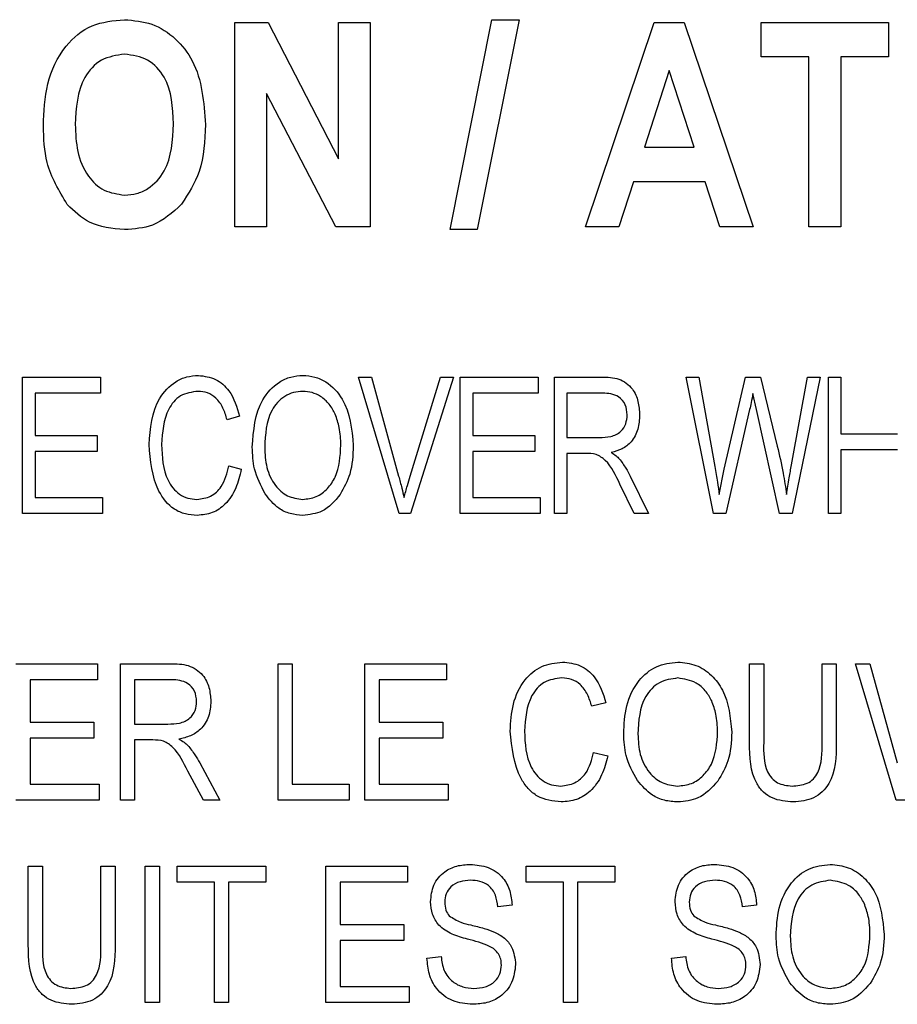
# Model space of a CAD drawing. Extents: x 0.2 to 33.8, y 0.2 to 21.8.
# Drawn here: x 25.8 to 26, y 16.3 to 16.5 of the extents above; entities that cross this region are included whole.
import ezdxf

# ---------------------------------------------------------------- set-up
doc = ezdxf.new("R2010")
doc.units = 0
doc.header["$MEASUREMENT"] = 0
doc.linetypes.add('SLD-SOLID', pattern=[0])
doc.layers.get('0').update_dxf_attribs({"linetype": 'CONTINUOUS'})

msp = doc.modelspace()

# ---------------------------------------------------------------- linework, layer by layer
at = {"color": 7, "linetype": 'SLD-SOLID'}
for p, q in [((25.87826092, 16.44425427), (25.87826092, 16.48975598)), ((25.87826092, 16.48975598), (25.88566603, 16.48975598)), ((25.88566603, 16.48975598), (25.90130724, 16.45936918)), ((25.90130724, 16.45936918), (25.90130724, 16.48975598)), ((25.90130724, 16.48975598), (25.90839841, 16.48975598)), ((25.90839841, 16.48975598), (25.90839841, 16.44425427)), ((25.92612635, 16.44366334), (25.93545199, 16.49034691)), ((25.94149057, 16.49034691), (25.93216493, 16.44366334)), ((25.93545199, 16.49034691), (25.94149057, 16.49034691)), ((25.95626385, 16.44425427), (25.97152649, 16.48975598)), ((25.97152649, 16.48975598), (25.97820217, 16.48975598)), ((25.97820217, 16.48975598), (25.99349252, 16.44425427)), ((25.99526531, 16.48207387), (25.99526531, 16.48975598)), ((25.99526531, 16.48975598), (26.02363001, 16.48975598)), ((26.02363001, 16.48975598), (26.02363001, 16.48207387)), ((26.00590208, 16.48207387), (25.99526531, 16.48207387)), ((26.00590208, 16.44425427), (26.00590208, 16.48207387)), ((26.01299325, 16.48207387), (26.01299325, 16.44425427)), ((26.02363001, 16.48207387), (26.01299325, 16.48207387)), ((25.97487818, 16.47903612), (25.96938437, 16.46198221)), ((25.980372, 16.46198221), (25.97487818, 16.47903612)), ((25.90073477, 16.44425427), (25.88535209, 16.4739301)), ((25.88535209, 16.4739301), (25.88535209, 16.44425427)), ((25.96938437, 16.46198221), (25.980372, 16.46198221)), ((25.96691908, 16.4543001), (25.96368742, 16.44425427)), ((25.98284652, 16.4543001), (25.96691908, 16.4543001)), ((25.98608741, 16.44425427), (25.98284652, 16.4543001)), ((25.88535209, 16.44425427), (25.87826092, 16.44425427)), ((25.90839841, 16.44425427), (25.90073477, 16.44425427)), ((25.96368742, 16.44425427), (25.95626385, 16.44425427)), ((25.99349252, 16.44425427), (25.98608741, 16.44425427)), ((26.01299325, 16.44425427), (26.00590208, 16.44425427)), ((25.93216493, 16.44366334), (25.92612635, 16.44366334)), ((25.8311046, 16.38050427), (25.8311046, 16.41083874)), ((25.8311046, 16.41083874), (25.84843859, 16.41083874)), ((25.84843859, 16.41083874), (25.84843859, 16.40729316)), ((25.91483956, 16.38050427), (25.90576631, 16.41083874)), ((25.90576631, 16.41083874), (25.90863479, 16.41083874)), ((25.90863479, 16.41083874), (25.91470414, 16.38883271)), ((25.91725253, 16.38883271), (25.923999, 16.41083874)), ((25.9268921, 16.41083874), (25.91733871, 16.38050427)), ((25.923999, 16.41083874), (25.9268921, 16.41083874)), ((25.92841129, 16.38050427), (25.92841129, 16.41083874)), ((25.92841129, 16.41083874), (25.94574527, 16.41083874)), ((25.94574527, 16.41083874), (25.94574527, 16.40729316)), ((25.94936965, 16.38050427), (25.94936965, 16.41083874)), ((25.94936965, 16.41083874), (25.95985868, 16.41083874)), ((25.98470611, 16.38050427), (25.97863675, 16.41083874)), ((25.97863675, 16.41083874), (25.98143752, 16.41083874)), ((25.98143752, 16.41083874), (25.98498311, 16.39095021)), ((25.98708215, 16.39035313), (25.99182191, 16.41083874)), ((25.99182191, 16.41083874), (25.99512127, 16.41083874)), ((25.99512127, 16.41083874), (25.9988823, 16.39548684)), ((26.0020524, 16.39134417), (26.0056103, 16.41083874)), ((26.00841723, 16.41083874), (26.00218167, 16.38050427)), ((26.0056103, 16.41083874), (26.00841723, 16.41083874)), ((26.01027497, 16.38050427), (26.01027497, 16.41083874)), ((26.01027497, 16.41083874), (26.01303265, 16.41083874)), ((26.01303265, 16.41083874), (26.01303265, 16.39823221)), ((25.84843859, 16.40729316), (25.83386228, 16.40729316)), ((25.83386228, 16.40729316), (25.83386228, 16.39783825)), ((25.94574527, 16.40729316), (25.93116897, 16.40729316)), ((25.93116897, 16.40729316), (25.93116897, 16.39783825)), ((25.9601049, 16.40729316), (25.95212733, 16.40729316)), ((25.95212733, 16.40729316), (25.95212733, 16.3974443)), ((25.99422872, 16.4036183), (25.99345312, 16.4071762)), ((25.87932459, 16.40217175), (25.87656692, 16.40138384)), ((25.99273293, 16.4036183), (25.98746994, 16.38050427)), ((25.99939937, 16.38050427), (25.99422872, 16.4036183)), ((25.83386228, 16.39783825), (25.84765068, 16.39783825)), ((25.84765068, 16.39783825), (25.84765068, 16.39429267)), ((25.93116897, 16.39783825), (25.94495736, 16.39783825)), ((25.94495736, 16.39783825), (25.94495736, 16.39429267)), ((26.01303265, 16.39823221), (26.02563918, 16.39823221)), ((25.95212733, 16.3974443), (25.95930468, 16.3974443)), ((25.84765068, 16.39429267), (25.83386228, 16.39429267)), ((25.83386228, 16.39429267), (25.83386228, 16.38404986)), ((25.94495736, 16.39429267), (25.93116897, 16.39429267)), ((25.93116897, 16.39429267), (25.93116897, 16.38404986)), ((25.95618383, 16.39389871), (25.95212733, 16.39389871)), ((25.95212733, 16.39389871), (25.95212733, 16.38050427)), ((26.02563918, 16.39468662), (26.01303265, 16.39468662)), ((26.01303265, 16.39468662), (26.01303265, 16.38050427)), ((25.87696087, 16.39114103), (25.87971855, 16.39035313)), ((25.98596799, 16.38474543), (25.98708215, 16.39035313)), ((25.96707912, 16.38050427), (25.96387209, 16.38702914)), ((25.96618041, 16.38879577), (25.97024922, 16.38050427)), ((25.83386228, 16.38404986), (25.84883254, 16.38404986)), ((25.84883254, 16.38404986), (25.84883254, 16.38050427)), ((25.93116897, 16.38404986), (25.94613923, 16.38404986)), ((25.94613923, 16.38404986), (25.94613923, 16.38050427)), ((25.84883254, 16.38050427), (25.8311046, 16.38050427)), ((25.91733871, 16.38050427), (25.91483956, 16.38050427)), ((25.94613923, 16.38050427), (25.92841129, 16.38050427)), ((25.95212733, 16.38050427), (25.94936965, 16.38050427)), ((25.97024922, 16.38050427), (25.96707912, 16.38050427)), ((25.98746994, 16.38050427), (25.98470611, 16.38050427)), ((26.00218167, 16.38050427), (25.99939937, 16.38050427)), ((26.01303265, 16.38050427), (26.01027497, 16.38050427)), ((25.82960758, 16.34708874), (25.84772947, 16.34708874)), ((25.84772947, 16.34708874), (25.84772947, 16.34354316)), ((25.85285087, 16.31675427), (25.85285087, 16.34708874)), ((25.85285087, 16.34708874), (25.86399239, 16.34708874)), ((25.8879128, 16.31675427), (25.8879128, 16.34708874)), ((25.8879128, 16.34708874), (25.89106443, 16.34708874)), ((25.89106443, 16.34708874), (25.89106443, 16.32029986)), ((25.90721655, 16.31675427), (25.90721655, 16.34708874)), ((25.90721655, 16.34708874), (25.92533844, 16.34708874)), ((25.92533844, 16.34708874), (25.92533844, 16.34354316)), ((25.99270461, 16.32963165), (25.99270461, 16.34708874)), ((25.99270461, 16.34708874), (25.99585624, 16.34708874)), ((25.99585624, 16.34708874), (25.99585624, 16.32961318)), ((26.00885673, 16.34708874), (26.01200837, 16.34708874)), ((26.00885673, 16.32961318), (26.00885673, 16.34708874)), ((26.01200837, 16.34708874), (26.01200837, 16.32963165)), ((26.01624953, 16.34708874), (26.0194935, 16.34708874)), ((26.02532279, 16.31675427), (26.01624953, 16.34708874)), ((26.0194935, 16.34708874), (26.02556285, 16.32508271)), ((25.84772947, 16.34354316), (25.83275921, 16.34354316)), ((25.83275921, 16.34354316), (25.83275921, 16.33408825)), ((25.86421399, 16.34354316), (25.85600251, 16.34354316)), ((25.85600251, 16.34354316), (25.85600251, 16.3336943)), ((25.92533844, 16.34354316), (25.91036818, 16.34354316)), ((25.91036818, 16.34354316), (25.91036818, 16.33408825)), ((25.96079432, 16.33842175), (25.95764269, 16.33763384)), ((25.83275921, 16.33408825), (25.84694156, 16.33408825)), ((25.84694156, 16.33408825), (25.84694156, 16.33054267)), ((25.85600251, 16.3336943), (25.8633953, 16.3336943)), ((25.91036818, 16.33408825), (25.92455054, 16.33408825)), ((25.92455054, 16.33408825), (25.92455054, 16.33054267)), ((25.83275921, 16.33054267), (25.83275921, 16.32029986)), ((25.84694156, 16.33054267), (25.83275921, 16.33054267)), ((25.86002207, 16.33014871), (25.85600251, 16.33014871)), ((25.85600251, 16.33014871), (25.85600251, 16.31675427)), ((25.92455054, 16.33054267), (25.91036818, 16.33054267)), ((25.91036818, 16.33054267), (25.91036818, 16.32029986)), ((25.95803664, 16.32739103), (25.96118828, 16.32660312)), ((25.87047417, 16.32504577), (25.87491231, 16.31675427)), ((25.87132979, 16.31675427), (25.86782729, 16.3232422)), ((25.83275921, 16.32029986), (25.84812342, 16.32029986)), ((25.84812342, 16.32029986), (25.84812342, 16.31675427)), ((25.89106443, 16.32029986), (25.90367096, 16.32029986)), ((25.90367096, 16.32029986), (25.90367096, 16.31675427)), ((25.91036818, 16.32029986), (25.9257324, 16.32029986)), ((25.9257324, 16.32029986), (25.9257324, 16.31675427)), ((25.84812342, 16.31675427), (25.82960758, 16.31675427)), ((25.85600251, 16.31675427), (25.85285087, 16.31675427)), ((25.87491231, 16.31675427), (25.87132979, 16.31675427)), ((25.90367096, 16.31675427), (25.8879128, 16.31675427)), ((25.9257324, 16.31675427), (25.90721655, 16.31675427)), ((26.02857906, 16.31675427), (26.02532279, 16.31675427)), ((25.83236525, 16.28463165), (25.83236525, 16.30208874)), ((25.83236525, 16.30208874), (25.83551689, 16.30208874)), ((25.83551689, 16.30208874), (25.83551689, 16.28461318)), ((25.84851738, 16.30208874), (25.85166901, 16.30208874)), ((25.84851738, 16.28461318), (25.84851738, 16.30208874)), ((25.85166901, 16.30208874), (25.85166901, 16.28463165)), ((25.85836623, 16.27175427), (25.85836623, 16.30208874)), ((25.85836623, 16.30208874), (25.86151786, 16.30208874)), ((25.86151786, 16.30208874), (25.86151786, 16.27175427)), ((25.86545741, 16.29854316), (25.86545741, 16.30208874)), ((25.86545741, 16.30208874), (25.88515512, 16.30208874)), ((25.88515512, 16.30208874), (25.88515512, 16.29854316)), ((25.89854956, 16.27175427), (25.89854956, 16.30208874)), ((25.89854956, 16.30208874), (25.91667145, 16.30208874)), ((25.91667145, 16.30208874), (25.91667145, 16.29854316)), ((25.94306638, 16.29854316), (25.94306638, 16.30208874)), ((25.94306638, 16.30208874), (25.96276409, 16.30208874)), ((25.96276409, 16.30208874), (25.96276409, 16.29854316)), ((25.87373044, 16.29854316), (25.86545741, 16.29854316)), ((25.87373044, 16.27175427), (25.87373044, 16.29854316)), ((25.88515512, 16.29854316), (25.87688208, 16.29854316)), ((25.87688208, 16.29854316), (25.87688208, 16.27175427)), ((25.90170119, 16.29854316), (25.90170119, 16.28908825)), ((25.91667145, 16.29854316), (25.90170119, 16.29854316)), ((25.95133942, 16.29854316), (25.94306638, 16.29854316)), ((25.95133942, 16.27175427), (25.95133942, 16.29854316)), ((25.96276409, 16.29854316), (25.95449105, 16.29854316)), ((25.95449105, 16.29854316), (25.95449105, 16.27175427)), ((25.93991475, 16.29342175), (25.93676312, 16.2930278)), ((25.99428043, 16.29342175), (25.99112879, 16.2930278)), ((25.90170119, 16.28908825), (25.91588354, 16.28908825)), ((25.91588354, 16.28908825), (25.91588354, 16.28554267)), ((25.90170119, 16.28554267), (25.90170119, 16.27529986)), ((25.91588354, 16.28554267), (25.90170119, 16.28554267)), ((25.92100495, 16.28160313), (25.92415658, 16.28199708)), ((25.97537063, 16.28160313), (25.97852226, 16.28199708)), ((25.90170119, 16.27529986), (25.91706541, 16.27529986)), ((25.91706541, 16.27529986), (25.91706541, 16.27175427)), ((25.86151786, 16.27175427), (25.85836623, 16.27175427)), ((25.87688208, 16.27175427), (25.87373044, 16.27175427)), ((25.91706541, 16.27175427), (25.89854956, 16.27175427)), ((25.95449105, 16.27175427), (25.95133942, 16.27175427))]:
    msp.add_line(p, q, dxfattribs=at)
for points, knots in [([(25.83571387, 16.46672813), (25.83585397, 16.46986958), (25.8361335, 16.47613729), (25.83983181, 16.48427933), (25.84628803, 16.48968147), (25.85125164, 16.49012487), (25.85373727, 16.49034691)], [0, 0, 0, 0, 0.281146468, 0.560931939, 0.780127489, 1, 1, 1, 1]), ([(25.85373727, 16.49034691), (25.85581379, 16.49016824), (25.85996472, 16.48981107), (25.86530608, 16.48631811), (25.87086713, 16.479055), (25.87139243, 16.47197111), (25.87176067, 16.46700512)], [0, 0, 0, 0, 0.187078225, 0.373967756, 0.561135231, 1, 1, 1, 1]), ([(25.85378344, 16.4826648), (25.8519792, 16.48241125), (25.84836733, 16.48190365), (25.84325845, 16.47618418), (25.8429864, 16.47069327), (25.84280504, 16.46703282)], [0, 0, 0, 0, 0.249663137, 0.499797436, 1, 1, 1, 1]), ([(25.8646695, 16.46718979), (25.86448806, 16.47081496), (25.86421586, 16.47625355), (25.8591564, 16.48192782), (25.85557342, 16.48241928), (25.85378344, 16.4826648)], [0, 0, 0, 0, 0.500095844, 0.750259012, 1, 1, 1, 1]), ([(25.84103225, 16.44924025), (25.83922889, 16.45226503), (25.83599877, 16.45768294), (25.83580115, 16.46395688), (25.83571387, 16.46672813)], [0, 0, 0, 0, 0.558293947, 1, 1, 1, 1]), ([(25.84280504, 16.46703282), (25.84288366, 16.46502419), (25.84304047, 16.46101772), (25.84514191, 16.45572971), (25.84904049, 16.45200058), (25.8522037, 16.45156365), (25.85378344, 16.45134545)], [0, 0, 0, 0, 0.281245895, 0.560977754, 0.780747709, 1, 1, 1, 1]), ([(25.85378344, 16.45134545), (25.85468609, 16.45140703), (25.85649077, 16.45153016), (25.8598046, 16.45304986), (25.86419706, 16.45795357), (25.86448055, 16.46349584), (25.8646695, 16.46718979)], [0, 0, 0, 0, 0.125707646, 0.251327551, 0.501006474, 1, 1, 1, 1]), ([(25.87176067, 16.46700512), (25.87161194, 16.4634221), (25.87134661, 16.45703043), (25.86793947, 16.45165691), (25.86644229, 16.44929565)], [0, 0, 0, 0, 0.560576565, 1, 1, 1, 1]), ([(25.85376497, 16.44366334), (25.85101654, 16.44391222), (25.84610519, 16.44435698), (25.84258327, 16.44774722), (25.84103225, 16.44924025)], [0, 0, 0, 0, 0.559607874, 1, 1, 1, 1]), ([(25.86644229, 16.44929565), (25.86441214, 16.44744939), (25.86077576, 16.44414237), (25.85591294, 16.4438101), (25.85376497, 16.44366334)], [0, 0, 0, 0, 0.558287087, 1, 1, 1, 1]), ([(25.85923293, 16.39587464), (25.85952684, 16.39946203), (25.85996795, 16.40484618), (25.86429745, 16.40957641), (25.86754142, 16.41103791), (25.86930284, 16.41116776), (25.87018363, 16.4112327)], [0, 0, 0, 0, 0.498682934, 0.748449449, 0.87421348, 1, 1, 1, 1]), ([(25.87018363, 16.4112327), (25.87149614, 16.41106523), (25.87412278, 16.41073008), (25.87776946, 16.40741259), (25.87873465, 16.40415988), (25.87932459, 16.40217175)], [0, 0, 0, 0, 0.279692743, 0.559730999, 1, 1, 1, 1]), ([(25.88216106, 16.3952714), (25.88243686, 16.39899309), (25.88285099, 16.40458157), (25.88733327, 16.4094689), (25.89066981, 16.41103571), (25.8924946, 16.41116703), (25.89340723, 16.4112327)], [0, 0, 0, 0, 0.498538957, 0.748604319, 0.874270667, 1, 1, 1, 1]), ([(25.89340723, 16.4112327), (25.89430185, 16.41116495), (25.89609095, 16.41102947), (25.89936188, 16.40949714), (25.90377541, 16.4047392), (25.90428021, 16.39927825), (25.90461645, 16.39564073)], [0, 0, 0, 0, 0.125792848, 0.251565518, 0.501469481, 1, 1, 1, 1]), ([(25.95985868, 16.41083874), (25.96115529, 16.41083154), (25.96372685, 16.41081724), (25.96675586, 16.40854114), (25.96807569, 16.40548177), (25.96821149, 16.40348086), (25.96827945, 16.40247953)], [0, 0, 0, 0, 0.281343054, 0.557983582, 0.778798424, 1, 1, 1, 1]), ([(25.87008514, 16.40768711), (25.86872594, 16.40750892), (25.86668139, 16.40724089), (25.86463651, 16.40541501), (25.86240017, 16.40204797), (25.86217248, 16.39861601), (25.86199061, 16.39587464)], [0, 0, 0, 0, 0.2491895156, 0.374838929, 0.5006376793, 1, 1, 1, 1]), ([(25.87656692, 16.40138384), (25.87630158, 16.40226485), (25.8757719, 16.4040236), (25.87431013, 16.40618472), (25.87225863, 16.40750277), (25.87081, 16.40762563), (25.87008514, 16.40768711)], [0, 0, 0, 0, 0.280787534, 0.560539183, 0.780105576, 1, 1, 1, 1]), ([(25.89343185, 16.40768711), (25.89272314, 16.40763713), (25.8913061, 16.4075372), (25.88869693, 16.40635533), (25.88526935, 16.40247421), (25.88505898, 16.39812288), (25.88491874, 16.39522215)], [0, 0, 0, 0, 0.125694444, 0.25132178, 0.50090769, 1, 1, 1, 1]), ([(25.90060305, 16.40259033), (25.90020499, 16.40337009), (25.89940905, 16.4049293), (25.89752476, 16.40652446), (25.89549021, 16.40752949), (25.89411791, 16.40763457), (25.89343185, 16.40768711)], [0, 0, 0, 0, 0.279973592, 0.559833837, 0.779946962, 1, 1, 1, 1]), ([(25.96552177, 16.40246106), (25.9654533, 16.40323849), (25.96531671, 16.40478949), (25.96380774, 16.40650923), (25.96192098, 16.40720632), (25.96071101, 16.40726418), (25.9601049, 16.40729316)], [0, 0, 0, 0, 0.279915091, 0.558441676, 0.778811939, 1, 1, 1, 1]), ([(25.99345312, 16.4071762), (25.99333152, 16.40650943), (25.99311439, 16.40531878), (25.99284948, 16.40413789), (25.99273293, 16.4036183)], [0, 0, 0, 0, 0.560007601, 1, 1, 1, 1]), ([(25.90185877, 16.39573306), (25.90180786, 16.39704892), (25.90171693, 16.39939874), (25.90094341, 16.4016151), (25.90060305, 16.40259033)], [0, 0, 0, 0, 0.559984554, 1, 1, 1, 1]), ([(25.95930468, 16.3974443), (25.96016015, 16.39745674), (25.96186136, 16.39748148), (25.96410901, 16.39853363), (25.96534444, 16.40044965), (25.96546261, 16.40179005), (25.96552177, 16.40246106)], [0, 0, 0, 0, 0.281452461, 0.559709534, 0.779590976, 1, 1, 1, 1]), ([(25.96827945, 16.40247953), (25.96821687, 16.40140016), (25.96809197, 16.39924589), (25.96666537, 16.39649869), (25.96444498, 16.39473403), (25.9627997, 16.39430862), (25.96197618, 16.39409569)], [0, 0, 0, 0, 0.280446601, 0.559737217, 0.779631572, 1, 1, 1, 1]), ([(25.86993125, 16.38011032), (25.86903987, 16.38016602), (25.86725825, 16.38027736), (25.86393941, 16.38172708), (25.85995161, 16.38688827), (25.85952051, 16.39227873), (25.85923293, 16.39587464)], [0, 0, 0, 0, 0.125732395, 0.25130551, 0.500554597, 1, 1, 1, 1]), ([(25.86199061, 16.39587464), (25.86211067, 16.39310458), (25.86229064, 16.38895215), (25.86533069, 16.38502689), (25.86780839, 16.38380308), (25.86917006, 16.38370498), (25.86985123, 16.3836559)], [0, 0, 0, 0, 0.499633412, 0.748970241, 0.874423819, 1, 1, 1, 1]), ([(25.89337029, 16.3836559), (25.89440385, 16.38377218), (25.89647206, 16.38400486), (25.89898793, 16.38597181), (25.90151751, 16.38973766), (25.90171808, 16.39326137), (25.90185877, 16.39573306)], [0, 0, 0, 0, 0.186557832, 0.373313838, 0.560414324, 1, 1, 1, 1]), ([(25.90461645, 16.39564073), (25.90452694, 16.3934777), (25.90436718, 16.38961722), (25.90253508, 16.38623333), (25.90172951, 16.38474543)], [0, 0, 0, 0, 0.560300005, 1, 1, 1, 1]), ([(25.88502954, 16.38486854), (25.88408085, 16.38670098), (25.88238413, 16.38997823), (25.88222932, 16.39365184), (25.88216106, 16.3952714)], [0, 0, 0, 0, 0.5591358912, 1, 1, 1, 1]), ([(25.88491874, 16.39522215), (25.88498914, 16.39372196), (25.88512958, 16.39072878), (25.88690995, 16.38687612), (25.88983466, 16.38414581), (25.89219296, 16.38381904), (25.89337029, 16.3836559)], [0, 0, 0, 0, 0.281075941, 0.560799496, 0.780737837, 1, 1, 1, 1]), ([(25.96387209, 16.38702914), (25.96301288, 16.38895084), (25.96181797, 16.39162334), (25.95866549, 16.39385947), (25.95701288, 16.3938856), (25.95618383, 16.39389871)], [0, 0, 0, 0, 0.560534693, 0.779534504, 1, 1, 1, 1]), ([(25.96197618, 16.39409569), (25.96234127, 16.39387069), (25.96299311, 16.39346895), (25.9635266, 16.39292098), (25.96376129, 16.39267992)], [0, 0, 0, 0, 0.5600793512, 1, 1, 1, 1]), ([(25.9988823, 16.39548684), (25.99934737, 16.39349707), (26.00017785, 16.38994388), (26.0007059, 16.38633386), (26.00093825, 16.38474543)], [0, 0, 0, 0, 0.55999579, 1, 1, 1, 1]), ([(25.96376129, 16.39267992), (25.96426851, 16.39198911), (25.96517431, 16.39075545), (25.96587298, 16.3893946), (25.96618041, 16.38879577)], [0, 0, 0, 0, 0.559965134, 1, 1, 1, 1]), ([(26.00093825, 16.38474543), (26.00112733, 16.3859804), (26.00146498, 16.38818572), (26.00187291, 16.39037908), (26.0020524, 16.39134417)], [0, 0, 0, 0, 0.559996049, 1, 1, 1, 1]), ([(25.86985123, 16.3836559), (25.87090869, 16.38380161), (25.87302525, 16.38409326), (25.87592876, 16.38683651), (25.87656927, 16.38950782), (25.87696087, 16.39114103)], [0, 0, 0, 0, 0.2795436, 0.559520081, 1, 1, 1, 1]), ([(25.87971855, 16.39035313), (25.87937788, 16.38894286), (25.87869799, 16.38612836), (25.87651047, 16.38264669), (25.87335505, 16.38044644), (25.87107264, 16.38022237), (25.86993125, 16.38011032)], [0, 0, 0, 0, 0.280864259, 0.560528391, 0.780229859, 1, 1, 1, 1]), ([(25.98498311, 16.39095021), (25.98518822, 16.38979535), (25.9855545, 16.38773306), (25.98584165, 16.38565833), (25.98596799, 16.38474543)], [0, 0, 0, 0, 0.559989911, 1, 1, 1, 1]), ([(25.91470414, 16.38883271), (25.91494203, 16.38794254), (25.91536682, 16.38635296), (25.91575301, 16.38475358), (25.91592294, 16.38404986)], [0, 0, 0, 0, 0.559999987, 1, 1, 1, 1]), ([(25.91592294, 16.38404986), (25.91615531, 16.38494706), (25.91657027, 16.38654924), (25.91704406, 16.38813497), (25.91725253, 16.38883271)], [0, 0, 0, 0, 0.559989527, 1, 1, 1, 1]), ([(25.89338876, 16.38011032), (25.89245054, 16.38017974), (25.89057471, 16.38031854), (25.88746914, 16.38180181), (25.88595442, 16.38370591), (25.88502954, 16.38486854)], [0, 0, 0, 0, 0.280399763, 0.560617936, 1, 1, 1, 1]), ([(25.90172951, 16.38474543), (25.90048372, 16.3832808), (25.89825666, 16.38066252), (25.89487761, 16.38027921), (25.89338876, 16.38011032)], [0, 0, 0, 0, 0.559386387, 1, 1, 1, 1]), ([(25.93952079, 16.33212464), (25.93962606, 16.33414442), (25.93983615, 16.33817551), (25.94224548, 16.34339664), (25.94635107, 16.34689957), (25.94952904, 16.34728834), (25.95111782, 16.3474827)], [0, 0, 0, 0, 0.281018734, 0.560858408, 0.780458301, 1, 1, 1, 1]), ([(25.95111782, 16.3474827), (25.95246819, 16.34732803), (25.95516906, 16.34701869), (25.95908128, 16.34379937), (25.96014468, 16.34046112), (25.96079432, 16.33842175)], [0, 0, 0, 0, 0.280083843, 0.560195557, 1, 1, 1, 1]), ([(25.96473386, 16.3315214), (25.96483207, 16.33362255), (25.96502795, 16.33781337), (25.96757028, 16.34321628), (25.97181206, 16.34687616), (25.97511669, 16.3472806), (25.97676793, 16.3474827)], [0, 0, 0, 0, 0.281102222, 0.560666828, 0.780475527, 1, 1, 1, 1]), ([(25.97676793, 16.3474827), (25.97814032, 16.34733827), (25.98088559, 16.34704936), (25.9843938, 16.34468436), (25.98800646, 16.33983051), (25.98845247, 16.33516243), (25.98876507, 16.33189073)], [0, 0, 0, 0, 0.186969023, 0.374006868, 0.56126326, 1, 1, 1, 1]), ([(25.86399239, 16.34708874), (25.86532347, 16.34708269), (25.86796333, 16.3470707), (25.8712133, 16.34494253), (25.87271998, 16.34182751), (25.8728683, 16.33976283), (25.87294254, 16.33872953)], [0, 0, 0, 0, 0.2814723071, 0.5582297696, 0.7789098816, 1, 1, 1, 1]), ([(25.8697909, 16.33871106), (25.8697169, 16.33950185), (25.86956928, 16.34107952), (25.86798516, 16.34278801), (25.8660593, 16.34345715), (25.86482977, 16.34351445), (25.86421399, 16.34354316)], [0, 0, 0, 0, 0.2798157724, 0.5582434526, 0.7787575721, 1, 1, 1, 1]), ([(25.95098855, 16.34393711), (25.9496157, 16.34376768), (25.94755131, 16.34351292), (25.9454404, 16.34172318), (25.94311733, 16.33836279), (25.94286998, 16.33489453), (25.94267243, 16.33212464)], [0, 0, 0, 0, 0.249483616, 0.375151729, 0.500971741, 1, 1, 1, 1]), ([(25.95764269, 16.33763384), (25.95736818, 16.33852541), (25.95682024, 16.34030504), (25.95528966, 16.34246449), (25.95319098, 16.34376038), (25.95172315, 16.34387816), (25.95098855, 16.34393711)], [0, 0, 0, 0, 0.280771307, 0.560436982, 0.780014785, 1, 1, 1, 1]), ([(25.97679255, 16.34393711), (25.97534825, 16.34373305), (25.97245731, 16.3433246), (25.96829363, 16.33881407), (25.96804871, 16.33440814), (25.9678855, 16.33147215)], [0, 0, 0, 0, 0.249863736, 0.500128669, 1, 1, 1, 1]), ([(25.98429615, 16.33884033), (25.98386867, 16.33962847), (25.98301377, 16.34120467), (25.98049215, 16.3433305), (25.97819296, 16.34370749), (25.97679255, 16.34393711)], [0, 0, 0, 0, 0.281071384, 0.562112392, 1, 1, 1, 1]), ([(25.8633953, 16.3336943), (25.86426406, 16.33370672), (25.86599216, 16.33373142), (25.86829017, 16.33474983), (25.8696019, 16.3366655), (25.86972786, 16.33802875), (25.8697909, 16.33871106)], [0, 0, 0, 0, 0.281467994, 0.559881909, 0.779719121, 1, 1, 1, 1]), ([(25.87294254, 16.33872953), (25.8728616, 16.33759326), (25.87270008, 16.33532574), (25.87093949, 16.33255615), (25.86846046, 16.33093574), (25.86672174, 16.33054253), (25.86585136, 16.33034569)], [0, 0, 0, 0, 0.280190184, 0.559144493, 0.779313721, 1, 1, 1, 1]), ([(25.98561343, 16.33198306), (25.98556016, 16.33330247), (25.98546502, 16.33565879), (25.98465334, 16.3378681), (25.98429615, 16.33884033)], [0, 0, 0, 0, 0.559943833, 1, 1, 1, 1]), ([(25.95083467, 16.31636032), (25.94899348, 16.3165755), (25.94622445, 16.31689913), (25.94340137, 16.31930549), (25.94029892, 16.32380659), (25.93986628, 16.3284314), (25.93952079, 16.33212464)], [0, 0, 0, 0, 0.2493730136, 0.3750404057, 0.5009260412, 1, 1, 1, 1]), ([(25.94267243, 16.33212464), (25.94280075, 16.32932452), (25.94299312, 16.32512653), (25.94615735, 16.32123438), (25.9486756, 16.3200487), (25.95004908, 16.31995352), (25.95073618, 16.3199059)], [0, 0, 0, 0, 0.499500632, 0.748861172, 0.874363597, 1, 1, 1, 1]), ([(25.86782729, 16.3232422), (25.86690528, 16.32513282), (25.86562371, 16.32776072), (25.86252403, 16.33010546), (25.86085795, 16.33013426), (25.86002207, 16.33014871)], [0, 0, 0, 0, 0.5609767169, 0.7797398294, 1, 1, 1, 1]), ([(25.86585136, 16.33034569), (25.86625296, 16.33012456), (25.86696993, 16.3297298), (25.86756965, 16.32917427), (25.86783344, 16.32892992)], [0, 0, 0, 0, 0.560146822, 1, 1, 1, 1]), ([(25.96780547, 16.32111854), (25.96679127, 16.32293575), (25.9649773, 16.32618596), (25.96480835, 16.32988882), (25.96473386, 16.3315214)], [0, 0, 0, 0, 0.559102481, 1, 1, 1, 1]), ([(25.9678855, 16.33147215), (25.96796361, 16.32994482), (25.96811942, 16.32689816), (25.97004668, 16.32301187), (25.97312614, 16.32036408), (25.97552611, 16.32005852), (25.97672484, 16.3199059)], [0, 0, 0, 0, 0.2809860806, 0.5604983477, 0.7804774439, 1, 1, 1, 1]), ([(25.97672484, 16.3199059), (25.97777675, 16.32001446), (25.97988097, 16.32023163), (25.98251239, 16.32212233), (25.98523397, 16.32586747), (25.98545702, 16.32946223), (25.98561343, 16.33198306)], [0, 0, 0, 0, 0.18676894, 0.373611904, 0.560742717, 1, 1, 1, 1]), ([(25.98876507, 16.33189073), (25.9886647, 16.32971047), (25.98848557, 16.32581913), (25.98653339, 16.32246868), (25.98567499, 16.32099543)], [0, 0, 0, 0, 0.56028483, 1, 1, 1, 1]), ([(25.86783344, 16.32892992), (25.86838366, 16.32824333), (25.86936624, 16.32701721), (25.87013562, 16.32564818), (25.87047417, 16.32504577)], [0, 0, 0, 0, 0.559972981, 1, 1, 1, 1]), ([(26.00239958, 16.31636032), (26.0008069, 16.31649041), (25.99841489, 16.3166858), (25.99572574, 16.31844777), (25.992842, 16.32227793), (25.99276564, 16.32636525), (25.99270461, 16.32963165)], [0, 0, 0, 0, 0.2500022116, 0.3754712963, 0.5009045588, 1, 1, 1, 1]), ([(25.99585624, 16.32961318), (25.99582207, 16.32732535), (25.99577931, 16.3244632), (25.99757809, 16.32162043), (25.99935113, 16.32020601), (26.00103761, 16.32002579), (26.00215951, 16.3199059)], [0, 0, 0, 0, 0.499910594, 0.62540482, 0.750808488, 1, 1, 1, 1]), ([(26.00215951, 16.3199059), (26.0033113, 16.31998948), (26.00504041, 16.32011496), (26.0069934, 16.32140189), (26.0088642, 16.32433409), (26.00886005, 16.3272673), (26.00885673, 16.32961318)], [0, 0, 0, 0, 0.249752014, 0.374936367, 0.500093702, 1, 1, 1, 1]), ([(26.01200837, 16.32963165), (26.0119487, 16.32638087), (26.01187403, 16.32231183), (26.00896017, 16.31856584), (26.00636108, 16.31672551), (26.0039826, 16.31650625), (26.00239958, 16.31636032)], [0, 0, 0, 0, 0.498982247, 0.624581226, 0.750136674, 1, 1, 1, 1]), ([(25.95073618, 16.3199059), (25.95180784, 16.32004491), (25.95395188, 16.32032302), (25.95694676, 16.32303881), (25.95762319, 16.32573997), (25.95803664, 16.32739103)], [0, 0, 0, 0, 0.279798175, 0.559784131, 1, 1, 1, 1]), ([(25.96118828, 16.32660312), (25.96081618, 16.32515908), (25.96007361, 16.32227726), (25.95767834, 16.3187803), (25.95435048, 16.31667235), (25.95200697, 16.31646436), (25.95083467, 16.31636032)], [0, 0, 0, 0, 0.280747627, 0.560276274, 0.780036149, 1, 1, 1, 1]), ([(25.97674947, 16.31636032), (25.97576472, 16.31642733), (25.97379597, 16.31656131), (25.97048549, 16.31799257), (25.96882135, 16.31993362), (25.96780547, 16.32111854)], [0, 0, 0, 0, 0.28049636, 0.560776504, 1, 1, 1, 1]), ([(25.98567499, 16.32099543), (25.98430886, 16.31951487), (25.98186528, 16.3168666), (25.97831493, 16.31651524), (25.97674947, 16.31636032)], [0, 0, 0, 0, 0.559068478, 1, 1, 1, 1]), ([(25.92179286, 16.29417273), (25.92192377, 16.29545296), (25.92218536, 16.29801096), (25.92459236, 16.30085463), (25.92758724, 16.30230445), (25.9295917, 16.30242323), (25.93059527, 16.3024827)], [0, 0, 0, 0, 0.27969664, 0.558853605, 0.779130196, 1, 1, 1, 1]), ([(25.93059527, 16.3024827), (25.93196706, 16.30236921), (25.93470453, 16.30214274), (25.93792919, 16.29980024), (25.93961165, 16.29663646), (25.93981364, 16.29449412), (25.93991475, 16.29342175)], [0, 0, 0, 0, 0.280155269, 0.559063816, 0.779284707, 1, 1, 1, 1]), ([(25.97615853, 16.29417273), (25.97628945, 16.29545296), (25.97655103, 16.29801096), (25.97895804, 16.30085463), (25.98195292, 16.30230445), (25.98395737, 16.30242323), (25.98496095, 16.3024827)], [0, 0, 0, 0, 0.2796966401, 0.5588536046, 0.7791301956, 1, 1, 1, 1]), ([(25.98496095, 16.3024827), (25.98633274, 16.30236921), (25.98907021, 16.30214274), (25.99229487, 16.29980024), (25.99397733, 16.29663646), (25.99417932, 16.29449412), (25.99428043, 16.29342175)], [0, 0, 0, 0, 0.280155269, 0.559063816, 0.779284707, 1, 1, 1, 1]), ([(25.99861392, 16.2865214), (25.99871213, 16.28862255), (25.99890801, 16.29281337), (26.00145034, 16.29821628), (26.00569212, 16.30187616), (26.00899675, 16.3022806), (26.01064799, 16.3024827)], [0, 0, 0, 0, 0.2811022217, 0.5606668278, 0.7804755269, 1, 1, 1, 1]), ([(26.01064799, 16.3024827), (26.01202038, 16.30233827), (26.01476565, 16.30204936), (26.01827387, 16.29968436), (26.02188652, 16.29483051), (26.02233253, 16.29016243), (26.02264513, 16.28689073)], [0, 0, 0, 0, 0.186969023, 0.374006868, 0.56126326, 1, 1, 1, 1]), ([(25.93069991, 16.29893711), (25.92990365, 16.29889571), (25.92831644, 16.29881318), (25.92630453, 16.29771812), (25.92511432, 16.29597481), (25.92500114, 16.29472462), (25.92494449, 16.29409886)], [0, 0, 0, 0, 0.280928814, 0.559976625, 0.779752418, 1, 1, 1, 1]), ([(25.93676312, 16.2930278), (25.93664718, 16.29391561), (25.93641621, 16.29568423), (25.93492768, 16.29781848), (25.93280059, 16.29882281), (25.93140107, 16.29889896), (25.93069991, 16.29893711)], [0, 0, 0, 0, 0.2807568041, 0.5592998322, 0.7792108034, 1, 1, 1, 1]), ([(25.98506559, 16.29893711), (25.98426932, 16.29889571), (25.98268212, 16.29881318), (25.98067021, 16.29771812), (25.97948, 16.29597481), (25.97936682, 16.29472462), (25.97931017, 16.29409886)], [0, 0, 0, 0, 0.2809288144, 0.559976625, 0.7797524178, 1, 1, 1, 1]), ([(25.99112879, 16.2930278), (25.99101285, 16.29391561), (25.99078189, 16.29568423), (25.98929336, 16.29781848), (25.98716626, 16.29882281), (25.98576675, 16.29889896), (25.98506559, 16.29893711)], [0, 0, 0, 0, 0.280756804, 0.559299832, 0.779210803, 1, 1, 1, 1]), ([(26.01067261, 16.29893711), (26.00922831, 16.29873305), (26.00633738, 16.2983246), (26.00217369, 16.29381407), (26.00192877, 16.28940814), (26.00176556, 16.28647215)], [0, 0, 0, 0, 0.249863736, 0.500128669, 1, 1, 1, 1]), ([(26.01817621, 16.29384033), (26.01774874, 16.29462847), (26.01689383, 16.29620467), (26.01437221, 16.2983305), (26.01207302, 16.29870749), (26.01067261, 16.29893711)], [0, 0, 0, 0, 0.281071384, 0.562112392, 1, 1, 1, 1]), ([(25.92997356, 16.28583813), (25.92882358, 16.28616169), (25.92653274, 16.28680623), (25.92365979, 16.28863586), (25.92202391, 16.29135301), (25.92186991, 16.29323235), (25.92179286, 16.29417273)], [0, 0, 0, 0, 0.281142235, 0.560056077, 0.779861856, 1, 1, 1, 1]), ([(25.92494449, 16.29409886), (25.9249725, 16.29346933), (25.92502248, 16.29234593), (25.92565671, 16.29142567), (25.92593553, 16.29102109)], [0, 0, 0, 0, 0.560373586, 1, 1, 1, 1]), ([(25.98433924, 16.28583813), (25.98318926, 16.28616169), (25.98089842, 16.28680623), (25.97802546, 16.28863586), (25.97638958, 16.29135301), (25.97623559, 16.29323235), (25.97615853, 16.29417273)], [0, 0, 0, 0, 0.281142235, 0.560056077, 0.779861856, 1, 1, 1, 1]), ([(25.97931017, 16.29409886), (25.97933818, 16.29346933), (25.97938816, 16.29234593), (25.98002239, 16.29142567), (25.98030121, 16.29102109)], [0, 0, 0, 0, 0.560373586, 1, 1, 1, 1]), ([(26.0194935, 16.28698306), (26.01944022, 16.28830247), (26.01934508, 16.29065879), (26.0185334, 16.2928681), (26.01817621, 16.29384033)], [0, 0, 0, 0, 0.5599438329, 1, 1, 1, 1]), ([(25.92593553, 16.29102109), (25.92677443, 16.29050369), (25.92827819, 16.28957623), (25.92999587, 16.2891781), (25.93075531, 16.28900208)], [0, 0, 0, 0, 0.557865973, 1, 1, 1, 1]), ([(25.98030121, 16.29102109), (25.98114011, 16.29050369), (25.98264387, 16.28957623), (25.98436155, 16.2891781), (25.98512099, 16.28900208)], [0, 0, 0, 0, 0.557865973, 1, 1, 1, 1]), ([(25.93075531, 16.28900208), (25.93175578, 16.28876536), (25.93354191, 16.28834276), (25.93526605, 16.2877148), (25.93602445, 16.28743857)], [0, 0, 0, 0, 0.5601300504, 1, 1, 1, 1]), ([(25.98512099, 16.28900208), (25.98612146, 16.28876536), (25.98790759, 16.28834276), (25.98963173, 16.2877148), (25.99039013, 16.28743857)], [0, 0, 0, 0, 0.5601300504, 1, 1, 1, 1]), ([(25.93602445, 16.28743857), (25.93678236, 16.28703548), (25.93829675, 16.28623006), (25.94030101, 16.28377179), (25.94055048, 16.28154923), (25.94070266, 16.28019351)], [0, 0, 0, 0, 0.2809661, 0.561400802, 1, 1, 1, 1]), ([(25.99039013, 16.28743857), (25.99114804, 16.28703548), (25.99266243, 16.28623006), (25.99466669, 16.28377179), (25.99491616, 16.28154923), (25.99506834, 16.28019351)], [0, 0, 0, 0, 0.2809661, 0.561400802, 1, 1, 1, 1]), ([(26.00168553, 16.27611854), (26.00067134, 16.27793575), (25.99885736, 16.28118596), (25.99868841, 16.28488882), (25.99861392, 16.2865214)], [0, 0, 0, 0, 0.559102481, 1, 1, 1, 1]), ([(26.00176556, 16.28647215), (26.00184367, 16.28494482), (26.00199948, 16.28189816), (26.00392674, 16.27801187), (26.0070062, 16.27536408), (26.00940617, 16.27505852), (26.0106049, 16.2749059)], [0, 0, 0, 0, 0.280986081, 0.560498348, 0.780477444, 1, 1, 1, 1]), ([(26.0106049, 16.2749059), (26.01165681, 16.27501446), (26.01376103, 16.27523163), (26.01639245, 16.27712233), (26.01911403, 16.28086747), (26.01933708, 16.28446223), (26.0194935, 16.28698306)], [0, 0, 0, 0, 0.18676894, 0.373611904, 0.560742717, 1, 1, 1, 1]), ([(26.02264513, 16.28689073), (26.02254476, 16.28471047), (26.02236563, 16.28081913), (26.02041345, 16.27746868), (26.01955505, 16.27599543)], [0, 0, 0, 0, 0.56028483, 1, 1, 1, 1]), ([(25.84206022, 16.27136032), (25.84046754, 16.27149041), (25.83807554, 16.2716858), (25.83538638, 16.27344777), (25.83250264, 16.27727793), (25.83242628, 16.28136525), (25.83236525, 16.28463165)], [0, 0, 0, 0, 0.2500022116, 0.3754712963, 0.5009045588, 1, 1, 1, 1]), ([(25.83551689, 16.28461318), (25.83548271, 16.28232535), (25.83543995, 16.2794632), (25.83723873, 16.27662043), (25.83901178, 16.27520601), (25.84069826, 16.27502579), (25.84182016, 16.2749059)], [0, 0, 0, 0, 0.4999105945, 0.6254048202, 0.7508084878, 1, 1, 1, 1]), ([(25.84182016, 16.2749059), (25.84297195, 16.27498948), (25.84470106, 16.27511496), (25.84665405, 16.27640189), (25.84852485, 16.27933409), (25.8485207, 16.2822673), (25.84851738, 16.28461318)], [0, 0, 0, 0, 0.249752014, 0.374936367, 0.500093702, 1, 1, 1, 1]), ([(25.85166901, 16.28463165), (25.85160935, 16.28138087), (25.85153467, 16.27731183), (25.84862081, 16.27356584), (25.84602172, 16.27172551), (25.84364324, 16.27150625), (25.84206022, 16.27136032)], [0, 0, 0, 0, 0.498982247, 0.624581226, 0.750136674, 1, 1, 1, 1]), ([(25.93755102, 16.28010117), (25.93752477, 16.28053553), (25.9374723, 16.28140381), (25.93693889, 16.28261755), (25.93605622, 16.28359736), (25.93378908, 16.28491099), (25.93166955, 16.28542602), (25.92997356, 16.28583813)], [0, 0, 0, 0, 0.124972103, 0.249815176, 0.37459751, 0.499571719, 1, 1, 1, 1]), ([(25.9919167, 16.28010117), (25.99189045, 16.28053553), (25.99183798, 16.28140381), (25.99130457, 16.28261755), (25.9904219, 16.28359736), (25.98815476, 16.28491099), (25.98603523, 16.28542602), (25.98433924, 16.28583813)], [0, 0, 0, 0, 0.124972103, 0.249815176, 0.37459751, 0.499571719, 1, 1, 1, 1]), ([(25.92415658, 16.28199708), (25.92429456, 16.28093558), (25.92456936, 16.27882145), (25.92645477, 16.276384), (25.92891971, 16.27510125), (25.93058624, 16.27497105), (25.93142011, 16.2749059)], [0, 0, 0, 0, 0.2807431316, 0.5591429303, 0.7794095601, 1, 1, 1, 1]), ([(25.97852226, 16.28199708), (25.97866024, 16.28093558), (25.97893504, 16.27882145), (25.98082045, 16.276384), (25.98328539, 16.27510125), (25.98495191, 16.27497105), (25.98578579, 16.2749059)], [0, 0, 0, 0, 0.2807431316, 0.5591429303, 0.7794095601, 1, 1, 1, 1]), ([(25.93114927, 16.27136032), (25.92962328, 16.27149054), (25.92657784, 16.27175043), (25.92308733, 16.27448828), (25.92130379, 16.27803078), (25.92110465, 16.28041131), (25.92100495, 16.28160313)], [0, 0, 0, 0, 0.28006277, 0.558926785, 0.779175517, 1, 1, 1, 1]), ([(25.94070266, 16.28019351), (25.94053531, 16.2788259), (25.9402008, 16.27609224), (25.93762673, 16.27303125), (25.93437644, 16.27153865), (25.93222612, 16.27141982), (25.93114927, 16.27136032)], [0, 0, 0, 0, 0.27954574, 0.558773002, 0.779038877, 1, 1, 1, 1]), ([(25.93142011, 16.2749059), (25.93227003, 16.27495487), (25.9339646, 16.27505251), (25.93608837, 16.27625113), (25.93737506, 16.27809695), (25.93749233, 16.27943267), (25.93755102, 16.28010117)], [0, 0, 0, 0, 0.280850374, 0.559958716, 0.77976742, 1, 1, 1, 1]), ([(25.98551495, 16.27136032), (25.98398896, 16.27149054), (25.98094352, 16.27175043), (25.97745301, 16.27448828), (25.97566947, 16.27803078), (25.97547033, 16.28041131), (25.97537063, 16.28160313)], [0, 0, 0, 0, 0.2800627699, 0.5589267851, 0.7791755171, 1, 1, 1, 1]), ([(25.99506834, 16.28019351), (25.99490099, 16.2788259), (25.99456648, 16.27609224), (25.99199241, 16.27303125), (25.98874212, 16.27153865), (25.9865918, 16.27141982), (25.98551495, 16.27136032)], [0, 0, 0, 0, 0.27954574, 0.558773002, 0.779038877, 1, 1, 1, 1]), ([(25.98578579, 16.2749059), (25.98663571, 16.27495487), (25.98833028, 16.27505251), (25.99045405, 16.27625113), (25.99174074, 16.27809695), (25.99185801, 16.27943267), (25.9919167, 16.28010117)], [0, 0, 0, 0, 0.280850374, 0.559958716, 0.77976742, 1, 1, 1, 1]), ([(26.01062953, 16.27136032), (26.00964478, 16.27142733), (26.00767603, 16.27156131), (26.00436555, 16.27299257), (26.00270141, 16.27493362), (26.00168553, 16.27611854)], [0, 0, 0, 0, 0.28049636, 0.560776504, 1, 1, 1, 1]), ([(26.01955505, 16.27599543), (26.01818892, 16.27451487), (26.01574534, 16.2718666), (26.01219499, 16.27151524), (26.01062953, 16.27136032)], [0, 0, 0, 0, 0.559068478, 1, 1, 1, 1])]:
    msp.add_open_spline(points, degree=3, knots=knots, dxfattribs=at)

doc.saveas('drawing.dxf')
